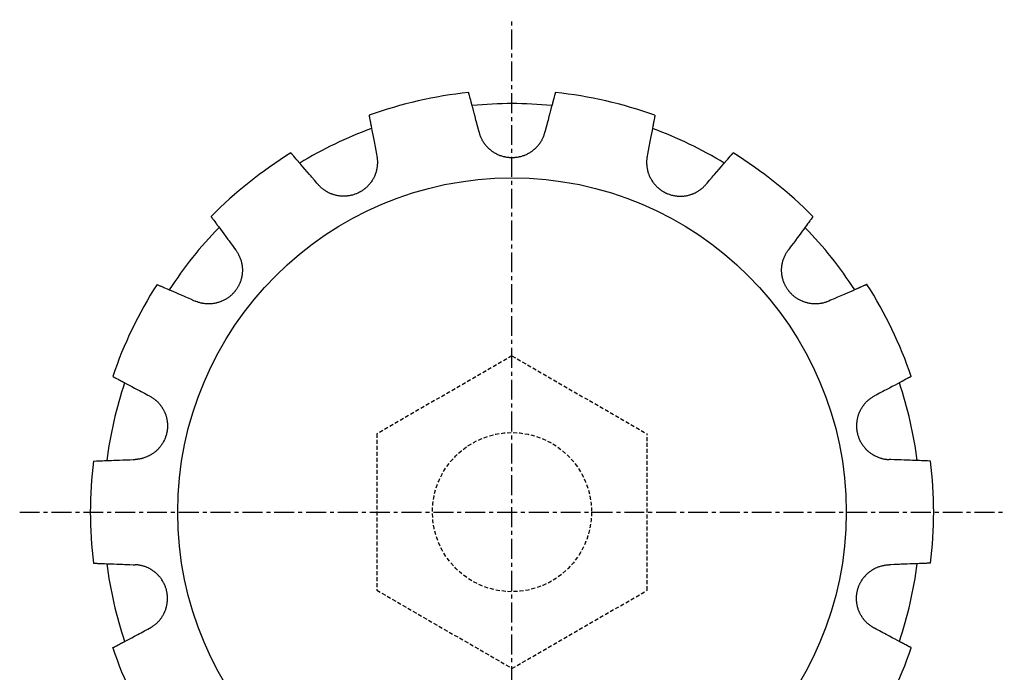
# Model space of a CAD drawing. Extents: x 1 to 174, y 0 to 99.
# Drawn here: x 45 to 107, y 58 to 99 of the extents above; entities that cross this region are included whole.
import ezdxf

# ---------------------------------------------------------------- set-up
doc = ezdxf.new("R2010")
doc.units = 0
doc.linetypes.add('CENTER', pattern=[2, 1.25, -0.25, 0.25, -0.25])
doc.linetypes.add('HIDDEN', pattern=[0.375, 0.25, -0.125])
doc.layers.get('0').update_dxf_attribs({"linetype": 'CONTINUOUS'})
doc.layers.add('1', color=1, linetype='CENTER')
doc.layers.add('2', color=2, linetype='HIDDEN')

msp = doc.modelspace()

# ---------------------------------------------------------------- linework, layer by layer
for points in [[(74.081, 92.174), (74.049, 92.291), (73.988, 92.519), (73.926, 92.749), (73.896, 92.863), (73.866, 92.976), (73.807, 93.193), (73.753, 93.396), (73.703, 93.581), (73.657, 93.753), (73.631, 93.851), (73.624, 93.879), (73.616, 93.906), (73.613, 93.919), (73.609, 93.933), (73.602, 93.959), (73.595, 93.985), (73.592, 93.998), (73.588, 94.011), (73.581, 94.036), (73.575, 94.061), (73.571, 94.074), (73.568, 94.086), (73.562, 94.11), (73.555, 94.134), (73.534, 94.213), (73.502, 94.333), (73.475, 94.433), (73.452, 94.519), (73.44, 94.563), (73.437, 94.575), (73.434, 94.586), (73.433, 94.591), (73.431, 94.597), (73.429, 94.607), (73.426, 94.617), (73.425, 94.621), (73.424, 94.626), (73.421, 94.634), (73.419, 94.643), (73.418, 94.646), (73.417, 94.65), (73.415, 94.657), (73.413, 94.664), (73.408, 94.682), (73.404, 94.7), (73.403, 94.702)], [(78.854, 94.702), (78.853, 94.7), (78.851, 94.692), (78.85, 94.689), (78.849, 94.685), (78.848, 94.682), (78.848, 94.68), (78.846, 94.675), (78.845, 94.67), (78.843, 94.664), (78.842, 94.657), (78.84, 94.65), (78.839, 94.646), (78.838, 94.643), (78.835, 94.634), (78.833, 94.626), (78.832, 94.621), (78.831, 94.617), (78.828, 94.607), (78.825, 94.597), (78.824, 94.591), (78.822, 94.586), (78.82, 94.575), (78.816, 94.563), (78.805, 94.519), (78.781, 94.433), (78.755, 94.333), (78.736, 94.265), (78.731, 94.245), (78.725, 94.223), (78.722, 94.213), (78.72, 94.202), (78.714, 94.18), (78.707, 94.157), (78.701, 94.134), (78.695, 94.11), (78.688, 94.086), (78.685, 94.074), (78.682, 94.061), (78.675, 94.036), (78.668, 94.011), (78.665, 93.998), (78.644, 93.919), (78.599, 93.753), (78.553, 93.581), (78.504, 93.396), (78.449, 93.193), (78.391, 92.976), (78.361, 92.863), (78.33, 92.749), (78.269, 92.519), (78.208, 92.291), (78.176, 92.174)], [(67.147, 93.274), (67.147, 93.272), (67.149, 93.264), (67.149, 93.26), (67.15, 93.256), (67.15, 93.254), (67.151, 93.252), (67.152, 93.247), (67.153, 93.241), (67.154, 93.235), (67.155, 93.228), (67.157, 93.221), (67.157, 93.217), (67.158, 93.213), (67.16, 93.205), (67.161, 93.196), (67.162, 93.192), (67.163, 93.187), (67.165, 93.177), (67.167, 93.167), (67.168, 93.162), (67.169, 93.156), (67.171, 93.145), (67.173, 93.133), (67.182, 93.088), (67.198, 93), (67.218, 92.898), (67.231, 92.83), (67.235, 92.809), (67.239, 92.787), (67.241, 92.776), (67.243, 92.765), (67.247, 92.743), (67.252, 92.72), (67.256, 92.696), (67.261, 92.672), (67.265, 92.647), (67.268, 92.635), (67.27, 92.622), (67.275, 92.597), (67.28, 92.571), (67.282, 92.558), (67.297, 92.478), (67.329, 92.309), (67.362, 92.134), (67.398, 91.946), (67.437, 91.739), (67.479, 91.518), (67.501, 91.403), (67.523, 91.287), (67.567, 91.053), (67.611, 90.822), (67.633, 90.702)], [(85.11, 93.274), (85.11, 93.272), (85.108, 93.264), (85.107, 93.26), (85.107, 93.256), (85.106, 93.254), (85.106, 93.252), (85.105, 93.247), (85.104, 93.241), (85.103, 93.235), (85.101, 93.228), (85.1, 93.221), (85.099, 93.217), (85.099, 93.213), (85.097, 93.205), (85.095, 93.196), (85.094, 93.192), (85.094, 93.187), (85.092, 93.177), (85.09, 93.167), (85.089, 93.162), (85.088, 93.156), (85.086, 93.145), (85.083, 93.133), (85.075, 93.088), (85.058, 93), (85.039, 92.898), (85.026, 92.83), (85.022, 92.809), (85.018, 92.787), (85.016, 92.776), (85.014, 92.765), (85.009, 92.743), (85.005, 92.72), (85.001, 92.696), (84.996, 92.672), (84.991, 92.647), (84.989, 92.635), (84.987, 92.622), (84.982, 92.597), (84.977, 92.571), (84.975, 92.558), (84.959, 92.478), (84.927, 92.309), (84.894, 92.134), (84.859, 91.946), (84.82, 91.739), (84.778, 91.518), (84.756, 91.403), (84.734, 91.287), (84.69, 91.053), (84.646, 90.822), (84.623, 90.702)], [(78.176, 92.174), (78.169, 92.149), (78.155, 92.1), (78.139, 92.052), (78.131, 92.028), (78.123, 92.003), (78.105, 91.955), (78.086, 91.908), (78.065, 91.86), (78.044, 91.814), (78.021, 91.767), (78.009, 91.744), (77.997, 91.721), (77.972, 91.676), (77.946, 91.632), (77.919, 91.588), (77.891, 91.545), (77.862, 91.502), (77.847, 91.481), (77.832, 91.461), (77.801, 91.42), (77.769, 91.38), (77.753, 91.361), (77.737, 91.341), (77.703, 91.303), (77.669, 91.266), (77.652, 91.248), (77.635, 91.23), (77.599, 91.196), (77.563, 91.162), (77.527, 91.129), (77.489, 91.097), (77.451, 91.065), (77.431, 91.05), (77.411, 91.034), (77.37, 91.004), (77.328, 90.975), (77.285, 90.946), (77.242, 90.918), (77.197, 90.892), (77.175, 90.879), (77.152, 90.866), (77.106, 90.841), (77.059, 90.818), (77.011, 90.795), (76.963, 90.774), (76.914, 90.753), (76.89, 90.744), (76.865, 90.735), (76.815, 90.717), (76.765, 90.7), (76.715, 90.685), (76.664, 90.671), (76.613, 90.658), (76.587, 90.653), (76.562, 90.647), (76.51, 90.637), (76.459, 90.628), (76.408, 90.621), (76.356, 90.615), (76.305, 90.61), (76.28, 90.608), (76.254, 90.606), (76.204, 90.604), (76.153, 90.602), (76.128, 90.602), (76.103, 90.602), (76.053, 90.604), (76.002, 90.606), (75.977, 90.608), (75.952, 90.61), (75.9, 90.615), (75.849, 90.621), (75.798, 90.628), (75.746, 90.637), (75.695, 90.647), (75.669, 90.653), (75.644, 90.658), (75.593, 90.671), (75.542, 90.685), (75.491, 90.7), (75.441, 90.717), (75.391, 90.735), (75.367, 90.744), (75.342, 90.753), (75.293, 90.774), (75.245, 90.795), (75.198, 90.818), (75.151, 90.841), (75.105, 90.866), (75.082, 90.879), (75.059, 90.892), (75.015, 90.918), (74.971, 90.946), (74.928, 90.975), (74.887, 91.004), (74.846, 91.034), (74.826, 91.05), (74.806, 91.065), (74.767, 91.097), (74.73, 91.129), (74.693, 91.162), (74.657, 91.196), (74.622, 91.23), (74.605, 91.248), (74.587, 91.266), (74.553, 91.303), (74.52, 91.341), (74.504, 91.361), (74.487, 91.38), (74.456, 91.42), (74.425, 91.461), (74.41, 91.481), (74.395, 91.502), (74.366, 91.545), (74.337, 91.588), (74.31, 91.632), (74.284, 91.676), (74.26, 91.721), (74.247, 91.744), (74.236, 91.767), (74.213, 91.814), (74.191, 91.86), (74.171, 91.908), (74.152, 91.955), (74.134, 92.003), (74.125, 92.028), (74.117, 92.052), (74.102, 92.1), (74.087, 92.149), (74.081, 92.174)], [(63.943, 88.925), (63.864, 89.017), (63.71, 89.196), (63.555, 89.377), (63.478, 89.466), (63.402, 89.554), (63.255, 89.725), (63.118, 89.885), (62.993, 90.03), (62.877, 90.165), (62.811, 90.241), (62.792, 90.263), (62.774, 90.284), (62.765, 90.295), (62.756, 90.305), (62.738, 90.326), (62.72, 90.347), (62.711, 90.357), (62.703, 90.367), (62.685, 90.387), (62.669, 90.406), (62.66, 90.416), (62.652, 90.426), (62.636, 90.445), (62.62, 90.463), (62.566, 90.525), (62.485, 90.619), (62.418, 90.698), (62.359, 90.766), (62.33, 90.8), (62.322, 90.809), (62.314, 90.818), (62.311, 90.822), (62.307, 90.827), (62.3, 90.835), (62.294, 90.842), (62.291, 90.846), (62.287, 90.849), (62.282, 90.856), (62.276, 90.862), (62.274, 90.865), (62.271, 90.868), (62.266, 90.874), (62.262, 90.879), (62.249, 90.894), (62.237, 90.907), (62.236, 90.909)], [(67.633, 90.702), (67.638, 90.677), (67.646, 90.627), (67.653, 90.576), (67.656, 90.551), (67.659, 90.526), (67.664, 90.474), (67.667, 90.423), (67.669, 90.372), (67.67, 90.32), (67.67, 90.269), (67.669, 90.243), (67.668, 90.217), (67.665, 90.165), (67.661, 90.114), (67.656, 90.063), (67.649, 90.012), (67.642, 89.961), (67.637, 89.936), (67.633, 89.91), (67.622, 89.86), (67.611, 89.811), (67.605, 89.786), (67.599, 89.761), (67.585, 89.713), (67.57, 89.665), (67.563, 89.641), (67.555, 89.617), (67.538, 89.571), (67.52, 89.525), (67.502, 89.479), (67.482, 89.434), (67.461, 89.389), (67.449, 89.366), (67.438, 89.343), (67.415, 89.299), (67.39, 89.254), (67.364, 89.21), (67.336, 89.166), (67.308, 89.122), (67.293, 89.101), (67.278, 89.079), (67.247, 89.037), (67.215, 88.996), (67.182, 88.955), (67.148, 88.915), (67.113, 88.875), (67.095, 88.856), (67.077, 88.837), (67.04, 88.799), (67.001, 88.763), (66.963, 88.727), (66.923, 88.692), (66.882, 88.659), (66.862, 88.642), (66.841, 88.626), (66.799, 88.595), (66.757, 88.565), (66.714, 88.536), (66.67, 88.508), (66.626, 88.481), (66.604, 88.468), (66.582, 88.456), (66.537, 88.432), (66.493, 88.409), (66.47, 88.398), (66.448, 88.387), (66.402, 88.366), (66.355, 88.347), (66.331, 88.337), (66.308, 88.328), (66.259, 88.31), (66.211, 88.293), (66.161, 88.278), (66.111, 88.263), (66.06, 88.25), (66.035, 88.244), (66.009, 88.238), (65.958, 88.227), (65.906, 88.218), (65.854, 88.21), (65.801, 88.203), (65.749, 88.197), (65.723, 88.195), (65.696, 88.193), (65.644, 88.19), (65.591, 88.188), (65.538, 88.188), (65.486, 88.189), (65.434, 88.191), (65.407, 88.193), (65.381, 88.195), (65.33, 88.199), (65.278, 88.205), (65.227, 88.213), (65.177, 88.221), (65.127, 88.231), (65.103, 88.236), (65.078, 88.241), (65.029, 88.253), (64.982, 88.266), (64.934, 88.279), (64.887, 88.294), (64.841, 88.31), (64.817, 88.319), (64.794, 88.328), (64.747, 88.346), (64.7, 88.366), (64.677, 88.376), (64.654, 88.387), (64.608, 88.409), (64.563, 88.432), (64.54, 88.444), (64.518, 88.456), (64.473, 88.482), (64.429, 88.509), (64.386, 88.537), (64.343, 88.565), (64.301, 88.595), (64.28, 88.611), (64.259, 88.626), (64.219, 88.658), (64.179, 88.691), (64.14, 88.725), (64.102, 88.759), (64.065, 88.795), (64.047, 88.813), (64.029, 88.831), (63.994, 88.868), (63.96, 88.906), (63.943, 88.925)], [(84.623, 90.702), (84.619, 90.677), (84.611, 90.627), (84.603, 90.576), (84.6, 90.551), (84.598, 90.526), (84.593, 90.474), (84.59, 90.423), (84.587, 90.372), (84.586, 90.32), (84.587, 90.269), (84.587, 90.243), (84.588, 90.217), (84.591, 90.165), (84.595, 90.114), (84.601, 90.063), (84.607, 90.012), (84.615, 89.961), (84.619, 89.936), (84.624, 89.91), (84.634, 89.86), (84.646, 89.811), (84.652, 89.786), (84.658, 89.761), (84.672, 89.713), (84.686, 89.665), (84.694, 89.641), (84.702, 89.617), (84.719, 89.571), (84.736, 89.525), (84.755, 89.479), (84.775, 89.434), (84.796, 89.389), (84.807, 89.366), (84.819, 89.343), (84.842, 89.299), (84.867, 89.254), (84.893, 89.21), (84.92, 89.166), (84.949, 89.122), (84.964, 89.101), (84.979, 89.079), (85.01, 89.037), (85.041, 88.996), (85.075, 88.955), (85.109, 88.915), (85.144, 88.875), (85.162, 88.856), (85.18, 88.837), (85.217, 88.799), (85.255, 88.763), (85.294, 88.727), (85.334, 88.692), (85.374, 88.659), (85.395, 88.642), (85.416, 88.626), (85.457, 88.595), (85.5, 88.565), (85.543, 88.536), (85.587, 88.508), (85.631, 88.481), (85.653, 88.468), (85.675, 88.456), (85.719, 88.432), (85.764, 88.409), (85.787, 88.398), (85.809, 88.387), (85.855, 88.366), (85.902, 88.347), (85.925, 88.337), (85.949, 88.328), (85.997, 88.31), (86.046, 88.293), (86.096, 88.278), (86.146, 88.263), (86.196, 88.25), (86.222, 88.244), (86.248, 88.238), (86.299, 88.227), (86.351, 88.218), (86.403, 88.21), (86.455, 88.203), (86.508, 88.197), (86.534, 88.195), (86.56, 88.193), (86.613, 88.19), (86.666, 88.188), (86.718, 88.188), (86.771, 88.189), (86.823, 88.191), (86.849, 88.193), (86.875, 88.195), (86.927, 88.199), (86.978, 88.205), (87.029, 88.213), (87.08, 88.221), (87.129, 88.231), (87.154, 88.236), (87.179, 88.241), (87.227, 88.253), (87.275, 88.266), (87.322, 88.279), (87.369, 88.294), (87.416, 88.31), (87.44, 88.319), (87.463, 88.328), (87.51, 88.346), (87.556, 88.366), (87.579, 88.376), (87.602, 88.387), (87.648, 88.409), (87.694, 88.432), (87.717, 88.444), (87.739, 88.456), (87.784, 88.482), (87.828, 88.509), (87.871, 88.537), (87.914, 88.565), (87.956, 88.595), (87.977, 88.611), (87.997, 88.626), (88.038, 88.658), (88.077, 88.691), (88.116, 88.725), (88.154, 88.759), (88.191, 88.795), (88.21, 88.813), (88.227, 88.831), (88.263, 88.868), (88.297, 88.906), (88.313, 88.925)], [(88.313, 88.925), (88.393, 89.017), (88.546, 89.196), (88.702, 89.377), (88.779, 89.466), (88.855, 89.554), (89.002, 89.725), (89.139, 89.885), (89.264, 90.03), (89.38, 90.165), (89.446, 90.241), (89.465, 90.263), (89.483, 90.284), (89.492, 90.295), (89.501, 90.305), (89.519, 90.326), (89.537, 90.347), (89.545, 90.357), (89.554, 90.367), (89.571, 90.387), (89.588, 90.406), (89.596, 90.416), (89.605, 90.426), (89.621, 90.445), (89.637, 90.463), (89.69, 90.525), (89.771, 90.619), (89.839, 90.698), (89.897, 90.766), (89.927, 90.8), (89.935, 90.809), (89.942, 90.818), (89.946, 90.822), (89.95, 90.827), (89.956, 90.835), (89.963, 90.842), (89.966, 90.846), (89.969, 90.849), (89.975, 90.856), (89.981, 90.862), (89.983, 90.865), (89.986, 90.868), (89.99, 90.874), (89.995, 90.879), (90.008, 90.894), (90.019, 90.907), (90.021, 90.909)], [(57.219, 86.908), (57.22, 86.906), (57.225, 86.9), (57.227, 86.897), (57.229, 86.894), (57.231, 86.892), (57.232, 86.89), (57.235, 86.886), (57.238, 86.881), (57.242, 86.876), (57.246, 86.871), (57.251, 86.865), (57.253, 86.862), (57.255, 86.858), (57.26, 86.852), (57.266, 86.844), (57.268, 86.841), (57.271, 86.837), (57.277, 86.829), (57.283, 86.82), (57.287, 86.816), (57.29, 86.811), (57.297, 86.802), (57.304, 86.793), (57.331, 86.756), (57.384, 86.684), (57.446, 86.6), (57.487, 86.544), (57.5, 86.527), (57.513, 86.509), (57.52, 86.5), (57.526, 86.491), (57.54, 86.473), (57.554, 86.454), (57.568, 86.435), (57.583, 86.415), (57.597, 86.395), (57.605, 86.385), (57.612, 86.374), (57.628, 86.354), (57.643, 86.332), (57.651, 86.322), (57.7, 86.256), (57.802, 86.118), (57.908, 85.974), (58.021, 85.821), (58.146, 85.651), (58.28, 85.47), (58.349, 85.376), (58.419, 85.281), (58.561, 85.09), (58.701, 84.9), (58.773, 84.802)], [(95.036, 86.906), (94.92, 86.748), (94.905, 86.728), (94.88, 86.695), (94.864, 86.673), (94.846, 86.648), (94.803, 86.589), (94.753, 86.521), (94.695, 86.443), (94.626, 86.35), (94.547, 86.243), (94.505, 86.185), (94.46, 86.125), (94.367, 85.998), (94.269, 85.867), (94.168, 85.729), (94.056, 85.578), (93.936, 85.415), (93.873, 85.33), (93.809, 85.243), (93.679, 85.067), (93.548, 84.89), (93.484, 84.802)], [(58.773, 84.802), (58.788, 84.781), (58.817, 84.74), (58.845, 84.697), (58.859, 84.676), (58.873, 84.654), (58.899, 84.61), (58.925, 84.565), (58.949, 84.52), (58.972, 84.474), (58.994, 84.427), (59.005, 84.404), (59.015, 84.38), (59.035, 84.332), (59.053, 84.284), (59.071, 84.236), (59.087, 84.187), (59.102, 84.138), (59.109, 84.113), (59.116, 84.088), (59.128, 84.039), (59.14, 83.989), (59.145, 83.964), (59.15, 83.939), (59.159, 83.89), (59.166, 83.84), (59.17, 83.815), (59.173, 83.79), (59.178, 83.741), (59.182, 83.692), (59.185, 83.643), (59.187, 83.594), (59.187, 83.544), (59.187, 83.518), (59.187, 83.493), (59.185, 83.442), (59.182, 83.391), (59.178, 83.34), (59.172, 83.289), (59.165, 83.237), (59.161, 83.212), (59.157, 83.186), (59.148, 83.134), (59.137, 83.083), (59.125, 83.032), (59.111, 82.981), (59.097, 82.93), (59.089, 82.905), (59.081, 82.88), (59.064, 82.83), (59.045, 82.78), (59.026, 82.731), (59.005, 82.683), (58.983, 82.635), (58.972, 82.611), (58.96, 82.588), (58.936, 82.542), (58.911, 82.496), (58.884, 82.451), (58.857, 82.407), (58.829, 82.364), (58.815, 82.343), (58.8, 82.322), (58.771, 82.281), (58.74, 82.241), (58.725, 82.221), (58.709, 82.202), (58.677, 82.163), (58.643, 82.125), (58.626, 82.106), (58.609, 82.088), (58.573, 82.051), (58.536, 82.014), (58.498, 81.979), (58.459, 81.944), (58.42, 81.91), (58.399, 81.894), (58.379, 81.877), (58.337, 81.845), (58.294, 81.814), (58.251, 81.784), (58.207, 81.755), (58.162, 81.728), (58.139, 81.714), (58.116, 81.701), (58.07, 81.675), (58.024, 81.651), (57.976, 81.628), (57.929, 81.606), (57.881, 81.585), (57.856, 81.575), (57.832, 81.566), (57.783, 81.548), (57.735, 81.531), (57.686, 81.515), (57.637, 81.501), (57.587, 81.488), (57.563, 81.482), (57.539, 81.476), (57.49, 81.466), (57.441, 81.456), (57.393, 81.448), (57.344, 81.441), (57.295, 81.435), (57.27, 81.433), (57.245, 81.43), (57.195, 81.427), (57.144, 81.424), (57.119, 81.424), (57.094, 81.423), (57.043, 81.423), (56.991, 81.424), (56.966, 81.425), (56.94, 81.427), (56.889, 81.431), (56.838, 81.435), (56.787, 81.442), (56.736, 81.449), (56.685, 81.458), (56.659, 81.463), (56.634, 81.468), (56.584, 81.479), (56.534, 81.491), (56.484, 81.505), (56.435, 81.52), (56.386, 81.536), (56.362, 81.544), (56.338, 81.553), (56.29, 81.571), (56.243, 81.59), (56.22, 81.6)], [(96.037, 81.6), (96.014, 81.59), (95.967, 81.571), (95.919, 81.553), (95.895, 81.544), (95.871, 81.536), (95.822, 81.52), (95.773, 81.505), (95.723, 81.491), (95.673, 81.479), (95.623, 81.468), (95.597, 81.463), (95.572, 81.458), (95.521, 81.449), (95.47, 81.442), (95.419, 81.435), (95.368, 81.431), (95.316, 81.427), (95.291, 81.425), (95.265, 81.424), (95.214, 81.423), (95.163, 81.423), (95.138, 81.424), (95.112, 81.424), (95.062, 81.427), (95.012, 81.43), (94.987, 81.433), (94.962, 81.435), (94.913, 81.441), (94.864, 81.448), (94.816, 81.456), (94.767, 81.466), (94.718, 81.476), (94.694, 81.482), (94.669, 81.488), (94.62, 81.501), (94.571, 81.515), (94.522, 81.531), (94.473, 81.548), (94.425, 81.566), (94.4, 81.575), (94.376, 81.585), (94.328, 81.606), (94.28, 81.628), (94.233, 81.651), (94.186, 81.675), (94.14, 81.701), (94.117, 81.714), (94.095, 81.728), (94.05, 81.755), (94.006, 81.784), (93.962, 81.814), (93.92, 81.845), (93.878, 81.877), (93.857, 81.894), (93.837, 81.91), (93.797, 81.944), (93.758, 81.979), (93.72, 82.014), (93.684, 82.051), (93.648, 82.088), (93.63, 82.106), (93.613, 82.125), (93.58, 82.163), (93.548, 82.202), (93.532, 82.221), (93.516, 82.241), (93.486, 82.281), (93.456, 82.322), (93.442, 82.343), (93.427, 82.364), (93.399, 82.407), (93.372, 82.451), (93.346, 82.496), (93.321, 82.542), (93.297, 82.588), (93.285, 82.611), (93.274, 82.635), (93.252, 82.683), (93.231, 82.731), (93.211, 82.78), (93.193, 82.83), (93.176, 82.88), (93.168, 82.905), (93.16, 82.93), (93.145, 82.981), (93.132, 83.032), (93.12, 83.083), (93.109, 83.134), (93.1, 83.186), (93.095, 83.212), (93.092, 83.237), (93.085, 83.289), (93.079, 83.34), (93.075, 83.391), (93.072, 83.442), (93.07, 83.493), (93.07, 83.518), (93.069, 83.544), (93.07, 83.594), (93.072, 83.643), (93.075, 83.692), (93.079, 83.741), (93.084, 83.79), (93.087, 83.815), (93.09, 83.84), (93.098, 83.89), (93.107, 83.939), (93.112, 83.964), (93.117, 83.989), (93.128, 84.039), (93.141, 84.088), (93.147, 84.113), (93.154, 84.138), (93.17, 84.187), (93.186, 84.236), (93.203, 84.284), (93.222, 84.332), (93.242, 84.38), (93.252, 84.404), (93.263, 84.427), (93.285, 84.474), (93.308, 84.52), (93.332, 84.565), (93.357, 84.61), (93.384, 84.654), (93.397, 84.676), (93.411, 84.697), (93.439, 84.74), (93.469, 84.781), (93.484, 84.802)], [(53.823, 82.646), (54.003, 82.567), (54.025, 82.557), (54.063, 82.541), (54.088, 82.53), (54.117, 82.517), (54.183, 82.488), (54.261, 82.454), (54.351, 82.415), (54.457, 82.369), (54.578, 82.316), (54.643, 82.288), (54.712, 82.258), (54.856, 82.195), (55.007, 82.129), (55.163, 82.061), (55.336, 81.986), (55.521, 81.905), (55.618, 81.862), (55.717, 81.819), (55.918, 81.732), (56.12, 81.643), (56.22, 81.6)], [(98.436, 82.647), (98.434, 82.646), (98.427, 82.642), (98.424, 82.641), (98.42, 82.639), (98.418, 82.639), (98.416, 82.638), (98.411, 82.636), (98.406, 82.633), (98.4, 82.631), (98.394, 82.628), (98.387, 82.625), (98.384, 82.624), (98.38, 82.622), (98.372, 82.619), (98.364, 82.615), (98.36, 82.613), (98.355, 82.611), (98.346, 82.607), (98.336, 82.603), (98.331, 82.601), (98.326, 82.599), (98.316, 82.594), (98.305, 82.589), (98.263, 82.571), (98.181, 82.535), (98.086, 82.494), (98.022, 82.466), (98.002, 82.457), (97.982, 82.449), (97.972, 82.444), (97.962, 82.44), (97.941, 82.43), (97.919, 82.421), (97.897, 82.411), (97.875, 82.402), (97.852, 82.392), (97.84, 82.387), (97.828, 82.381), (97.805, 82.371), (97.781, 82.361), (97.768, 82.355), (97.694, 82.323), (97.536, 82.254), (97.373, 82.183), (97.197, 82.106), (97.005, 82.022), (96.798, 81.932), (96.691, 81.885), (96.583, 81.838), (96.365, 81.743), (96.149, 81.649), (96.037, 81.6)], [(51.036, 76.865), (51.038, 76.864), (51.045, 76.86), (51.048, 76.858), (51.052, 76.856), (51.054, 76.855), (51.056, 76.854), (51.06, 76.852), (51.066, 76.849), (51.071, 76.846), (51.077, 76.843), (51.083, 76.84), (51.087, 76.838), (51.09, 76.836), (51.098, 76.832), (51.106, 76.828), (51.11, 76.826), (51.114, 76.823), (51.123, 76.819), (51.132, 76.814), (51.137, 76.811), (51.142, 76.809), (51.152, 76.803), (51.163, 76.798), (51.203, 76.776), (51.282, 76.735), (51.374, 76.686), (51.436, 76.653), (51.455, 76.644), (51.474, 76.633), (51.484, 76.628), (51.494, 76.623), (51.514, 76.612), (51.535, 76.601), (51.556, 76.59), (51.578, 76.578), (51.6, 76.567), (51.611, 76.561), (51.622, 76.555), (51.645, 76.543), (51.668, 76.531), (51.68, 76.524), (51.752, 76.486), (51.904, 76.406), (52.062, 76.323), (52.231, 76.233), (52.417, 76.135), (52.616, 76.03), (52.719, 75.975), (52.824, 75.92), (53.034, 75.809), (53.243, 75.699), (53.35, 75.642)], [(101.221, 76.865), (101.219, 76.864), (101.211, 76.86), (101.208, 76.858), (101.205, 76.856), (101.203, 76.855), (101.201, 76.854), (101.196, 76.852), (101.191, 76.849), (101.186, 76.846), (101.18, 76.843), (101.173, 76.84), (101.17, 76.838), (101.166, 76.836), (101.159, 76.832), (101.151, 76.828), (101.147, 76.826), (101.142, 76.823), (101.134, 76.819), (101.124, 76.814), (101.12, 76.811), (101.115, 76.809), (101.104, 76.803), (101.094, 76.798), (101.053, 76.776), (100.974, 76.735), (100.883, 76.686), (100.821, 76.653), (100.802, 76.644), (100.783, 76.633), (100.773, 76.628), (100.763, 76.623), (100.742, 76.612), (100.722, 76.601), (100.701, 76.59), (100.679, 76.578), (100.657, 76.567), (100.646, 76.561), (100.634, 76.555), (100.611, 76.543), (100.588, 76.531), (100.576, 76.524), (100.504, 76.486), (100.352, 76.406), (100.195, 76.323), (100.026, 76.233), (99.84, 76.135), (99.641, 76.03), (99.538, 75.975), (99.433, 75.92), (99.222, 75.809), (99.014, 75.699), (98.906, 75.642)], [(53.35, 75.642), (53.373, 75.63), (53.417, 75.605), (53.461, 75.579), (53.483, 75.566), (53.504, 75.552), (53.547, 75.524), (53.589, 75.494), (53.631, 75.464), (53.672, 75.432), (53.712, 75.4), (53.732, 75.383), (53.751, 75.367), (53.79, 75.332), (53.827, 75.297), (53.864, 75.261), (53.9, 75.224), (53.935, 75.186), (53.952, 75.167), (53.969, 75.148), (54.002, 75.108), (54.033, 75.069), (54.049, 75.048), (54.064, 75.028), (54.094, 74.987), (54.122, 74.946), (54.136, 74.925), (54.149, 74.904), (54.175, 74.862), (54.2, 74.819), (54.224, 74.776), (54.247, 74.732), (54.269, 74.688), (54.28, 74.665), (54.291, 74.642), (54.311, 74.596), (54.331, 74.548), (54.349, 74.5), (54.366, 74.452), (54.382, 74.402), (54.39, 74.377), (54.397, 74.352), (54.411, 74.302), (54.424, 74.251), (54.435, 74.199), (54.445, 74.148), (54.454, 74.096), (54.458, 74.07), (54.462, 74.043), (54.468, 73.991), (54.473, 73.938), (54.476, 73.886), (54.479, 73.833), (54.48, 73.781), (54.48, 73.754), (54.479, 73.728), (54.478, 73.676), (54.475, 73.624), (54.471, 73.572), (54.465, 73.521), (54.459, 73.47), (54.455, 73.444), (54.451, 73.419), (54.442, 73.369), (54.432, 73.32), (54.426, 73.296), (54.421, 73.271), (54.408, 73.223), (54.395, 73.174), (54.387, 73.149), (54.38, 73.125), (54.364, 73.076), (54.346, 73.028), (54.328, 72.979), (54.308, 72.931), (54.286, 72.883), (54.275, 72.859), (54.264, 72.836), (54.24, 72.789), (54.215, 72.742), (54.189, 72.696), (54.162, 72.651), (54.134, 72.607), (54.119, 72.585), (54.104, 72.563), (54.074, 72.52), (54.042, 72.478), (54.01, 72.436), (53.976, 72.396), (53.942, 72.356), (53.924, 72.337), (53.907, 72.318), (53.871, 72.28), (53.834, 72.244), (53.797, 72.209), (53.759, 72.174), (53.72, 72.141), (53.701, 72.125), (53.681, 72.11), (53.642, 72.079), (53.602, 72.049), (53.562, 72.021), (53.521, 71.994), (53.479, 71.967), (53.458, 71.954), (53.436, 71.941), (53.393, 71.916), (53.348, 71.892), (53.326, 71.88), (53.303, 71.869), (53.257, 71.847), (53.211, 71.826), (53.187, 71.816), (53.163, 71.806), (53.116, 71.787), (53.067, 71.769), (53.018, 71.752), (52.969, 71.737), (52.92, 71.723), (52.895, 71.716), (52.87, 71.71), (52.819, 71.698), (52.769, 71.687), (52.718, 71.678), (52.668, 71.67), (52.617, 71.663), (52.591, 71.66), (52.566, 71.657), (52.515, 71.653), (52.464, 71.65), (52.439, 71.649)], [(98.906, 75.642), (98.884, 75.63), (98.84, 75.605), (98.796, 75.579), (98.774, 75.566), (98.752, 75.552), (98.71, 75.524), (98.667, 75.494), (98.626, 75.464), (98.585, 75.432), (98.545, 75.4), (98.525, 75.383), (98.505, 75.367), (98.467, 75.332), (98.429, 75.297), (98.392, 75.261), (98.357, 75.224), (98.322, 75.186), (98.305, 75.167), (98.288, 75.148), (98.255, 75.108), (98.223, 75.069), (98.208, 75.048), (98.193, 75.028), (98.163, 74.987), (98.135, 74.946), (98.121, 74.925), (98.107, 74.904), (98.081, 74.862), (98.056, 74.819), (98.033, 74.776), (98.009, 74.732), (97.987, 74.688), (97.976, 74.665), (97.966, 74.642), (97.946, 74.596), (97.926, 74.548), (97.908, 74.5), (97.89, 74.452), (97.874, 74.402), (97.867, 74.377), (97.859, 74.352), (97.846, 74.302), (97.833, 74.251), (97.822, 74.199), (97.811, 74.148), (97.803, 74.096), (97.799, 74.07), (97.795, 74.043), (97.789, 73.991), (97.784, 73.938), (97.78, 73.886), (97.778, 73.833), (97.777, 73.781), (97.777, 73.754), (97.777, 73.728), (97.779, 73.676), (97.782, 73.624), (97.786, 73.572), (97.791, 73.521), (97.798, 73.47), (97.802, 73.444), (97.806, 73.419), (97.815, 73.369), (97.825, 73.32), (97.83, 73.296), (97.836, 73.271), (97.848, 73.223), (97.862, 73.174), (97.869, 73.149), (97.877, 73.125), (97.893, 73.076), (97.91, 73.028), (97.929, 72.979), (97.949, 72.931), (97.97, 72.883), (97.981, 72.859), (97.993, 72.836), (98.016, 72.789), (98.041, 72.742), (98.067, 72.696), (98.095, 72.651), (98.123, 72.607), (98.138, 72.585), (98.153, 72.563), (98.183, 72.52), (98.215, 72.478), (98.247, 72.436), (98.281, 72.396), (98.315, 72.356), (98.332, 72.337), (98.35, 72.318), (98.386, 72.28), (98.423, 72.244), (98.46, 72.209), (98.498, 72.174), (98.537, 72.141), (98.556, 72.125), (98.576, 72.11), (98.615, 72.079), (98.655, 72.049), (98.695, 72.021), (98.736, 71.994), (98.778, 71.967), (98.799, 71.954), (98.82, 71.941), (98.864, 71.916), (98.908, 71.892), (98.931, 71.88), (98.954, 71.869), (99, 71.847), (99.046, 71.826), (99.07, 71.816), (99.093, 71.806), (99.141, 71.787), (99.189, 71.769), (99.238, 71.752), (99.287, 71.737), (99.337, 71.723), (99.362, 71.716), (99.387, 71.71), (99.437, 71.698), (99.488, 71.687), (99.538, 71.678), (99.589, 71.67), (99.64, 71.663), (99.665, 71.66), (99.691, 71.657), (99.742, 71.653), (99.792, 71.65), (99.818, 71.649)], [(49.823, 71.551), (49.823, 71.551), (49.824, 71.551), (49.825, 71.551), (49.826, 71.551)], [(49.826, 71.551), (50.022, 71.558), (50.047, 71.559), (50.088, 71.561), (50.115, 71.562), (50.146, 71.563), (50.219, 71.566), (50.303, 71.569), (50.401, 71.573), (50.517, 71.577), (50.649, 71.582), (50.721, 71.585), (50.795, 71.587), (50.953, 71.593), (51.117, 71.599), (51.287, 71.606), (51.475, 71.613), (51.678, 71.62), (51.783, 71.624), (51.89, 71.628), (52.11, 71.637), (52.33, 71.645), (52.439, 71.649)], [(102.431, 71.551), (102.235, 71.558), (102.21, 71.559), (102.168, 71.561), (102.141, 71.562), (102.11, 71.563), (102.038, 71.566), (101.953, 71.569), (101.856, 71.573), (101.74, 71.577), (101.608, 71.582), (101.536, 71.585), (101.461, 71.587), (101.304, 71.593), (101.14, 71.599), (100.969, 71.606), (100.781, 71.613), (100.579, 71.62), (100.474, 71.624), (100.366, 71.628), (100.147, 71.637), (99.927, 71.645), (99.818, 71.649)], [(49.826, 65.134), (50.022, 65.126), (50.047, 65.125), (50.088, 65.124), (50.115, 65.123), (50.146, 65.122), (50.219, 65.119), (50.303, 65.116), (50.401, 65.112), (50.517, 65.108), (50.649, 65.103), (50.721, 65.1), (50.795, 65.097), (50.953, 65.091), (51.117, 65.085), (51.287, 65.079), (51.475, 65.072), (51.678, 65.064), (51.783, 65.06), (51.89, 65.056), (52.11, 65.048), (52.33, 65.04), (52.439, 65.036)], [(53.35, 61.043), (53.373, 61.055), (53.417, 61.08), (53.461, 61.106), (53.483, 61.119), (53.504, 61.133), (53.547, 61.161), (53.589, 61.19), (53.631, 61.221), (53.672, 61.252), (53.712, 61.285), (53.732, 61.301), (53.751, 61.318), (53.79, 61.352), (53.827, 61.388), (53.864, 61.424), (53.9, 61.461), (53.935, 61.499), (53.952, 61.518), (53.969, 61.537), (54.002, 61.576), (54.033, 61.616), (54.049, 61.636), (54.064, 61.657), (54.094, 61.698), (54.122, 61.739), (54.136, 61.76), (54.149, 61.781), (54.175, 61.823), (54.2, 61.866), (54.224, 61.908), (54.247, 61.952), (54.269, 61.997), (54.28, 62.02), (54.291, 62.043), (54.311, 62.089), (54.331, 62.136), (54.349, 62.184), (54.366, 62.233), (54.382, 62.283), (54.39, 62.307), (54.397, 62.332), (54.411, 62.383), (54.424, 62.434), (54.435, 62.485), (54.445, 62.537), (54.454, 62.589), (54.458, 62.615), (54.462, 62.641), (54.468, 62.694), (54.473, 62.746), (54.476, 62.799), (54.479, 62.851), (54.48, 62.904), (54.48, 62.93), (54.479, 62.957), (54.478, 63.009), (54.475, 63.061), (54.471, 63.113), (54.465, 63.164), (54.459, 63.215), (54.455, 63.24), (54.451, 63.265), (54.442, 63.315), (54.432, 63.365), (54.426, 63.389), (54.421, 63.413), (54.408, 63.462), (54.395, 63.511), (54.387, 63.535), (54.38, 63.56), (54.364, 63.608), (54.346, 63.657), (54.328, 63.706), (54.308, 63.754), (54.286, 63.802), (54.275, 63.825), (54.264, 63.849), (54.24, 63.896), (54.215, 63.942), (54.189, 63.988), (54.162, 64.033), (54.134, 64.078), (54.119, 64.1), (54.104, 64.122), (54.074, 64.165), (54.042, 64.207), (54.01, 64.248), (53.976, 64.289), (53.942, 64.328), (53.924, 64.348), (53.907, 64.367), (53.871, 64.404), (53.834, 64.441), (53.797, 64.476), (53.759, 64.51), (53.72, 64.543), (53.701, 64.559), (53.681, 64.575), (53.642, 64.606), (53.602, 64.635), (53.562, 64.664), (53.521, 64.691), (53.479, 64.718), (53.458, 64.731), (53.436, 64.744), (53.393, 64.769), (53.348, 64.793), (53.326, 64.804), (53.303, 64.816), (53.257, 64.838), (53.211, 64.859), (53.187, 64.869), (53.163, 64.879), (53.116, 64.898), (53.067, 64.916), (53.018, 64.932), (52.969, 64.948), (52.92, 64.962), (52.895, 64.969), (52.87, 64.975), (52.819, 64.987), (52.769, 64.997), (52.718, 65.007), (52.668, 65.015), (52.617, 65.022), (52.591, 65.025), (52.566, 65.027), (52.515, 65.032), (52.464, 65.035), (52.439, 65.036)], [(98.906, 61.043), (98.884, 61.055), (98.84, 61.08), (98.796, 61.106), (98.774, 61.119), (98.752, 61.133), (98.71, 61.161), (98.667, 61.19), (98.626, 61.221), (98.585, 61.252), (98.545, 61.285), (98.525, 61.301), (98.505, 61.318), (98.467, 61.352), (98.429, 61.388), (98.392, 61.424), (98.357, 61.461), (98.322, 61.499), (98.305, 61.518), (98.288, 61.537), (98.255, 61.576), (98.223, 61.616), (98.208, 61.636), (98.193, 61.657), (98.163, 61.698), (98.135, 61.739), (98.121, 61.76), (98.107, 61.781), (98.081, 61.823), (98.056, 61.866), (98.033, 61.908), (98.009, 61.952), (97.987, 61.997), (97.976, 62.02), (97.966, 62.043), (97.946, 62.089), (97.926, 62.136), (97.908, 62.184), (97.89, 62.233), (97.874, 62.283), (97.867, 62.307), (97.859, 62.332), (97.846, 62.383), (97.833, 62.434), (97.822, 62.485), (97.811, 62.537), (97.803, 62.589), (97.799, 62.615), (97.795, 62.641), (97.789, 62.694), (97.784, 62.746), (97.78, 62.799), (97.778, 62.851), (97.777, 62.904), (97.777, 62.93), (97.777, 62.957), (97.779, 63.009), (97.782, 63.061), (97.786, 63.113), (97.791, 63.164), (97.798, 63.215), (97.802, 63.24), (97.806, 63.265), (97.815, 63.315), (97.825, 63.365), (97.83, 63.389), (97.836, 63.413), (97.848, 63.462), (97.862, 63.511), (97.869, 63.535), (97.877, 63.56), (97.893, 63.608), (97.91, 63.657), (97.929, 63.706), (97.949, 63.754), (97.97, 63.802), (97.981, 63.825), (97.993, 63.849), (98.016, 63.896), (98.041, 63.942), (98.067, 63.988), (98.095, 64.033), (98.123, 64.078), (98.138, 64.1), (98.153, 64.122), (98.183, 64.165), (98.215, 64.207), (98.247, 64.248), (98.281, 64.289), (98.315, 64.328), (98.332, 64.348), (98.35, 64.367), (98.386, 64.404), (98.423, 64.441), (98.46, 64.476), (98.498, 64.51), (98.537, 64.543), (98.556, 64.559), (98.576, 64.575), (98.615, 64.606), (98.655, 64.635), (98.695, 64.664), (98.736, 64.691), (98.778, 64.718), (98.799, 64.731), (98.82, 64.744), (98.864, 64.769), (98.908, 64.793), (98.931, 64.804), (98.954, 64.816), (99, 64.838), (99.046, 64.859), (99.07, 64.869), (99.093, 64.879), (99.141, 64.898), (99.189, 64.916), (99.238, 64.932), (99.287, 64.948), (99.337, 64.962), (99.362, 64.969), (99.387, 64.975), (99.437, 64.987), (99.488, 64.997), (99.538, 65.007), (99.589, 65.015), (99.64, 65.022), (99.665, 65.025), (99.691, 65.027), (99.742, 65.032), (99.792, 65.035), (99.818, 65.036)], [(102.431, 65.134), (102.235, 65.126), (102.21, 65.125), (102.168, 65.124), (102.141, 65.123), (102.11, 65.122), (102.038, 65.119), (101.953, 65.116), (101.856, 65.112), (101.74, 65.108), (101.608, 65.103), (101.536, 65.1), (101.461, 65.097), (101.304, 65.091), (101.14, 65.085), (100.969, 65.079), (100.781, 65.072), (100.579, 65.064), (100.474, 65.06), (100.366, 65.056), (100.147, 65.048), (99.927, 65.04), (99.818, 65.036)], [(51.036, 59.82), (51.038, 59.821), (51.045, 59.825), (51.048, 59.826), (51.052, 59.828), (51.054, 59.829), (51.056, 59.83), (51.06, 59.833), (51.066, 59.835), (51.071, 59.838), (51.077, 59.842), (51.083, 59.845), (51.087, 59.847), (51.09, 59.849), (51.098, 59.853), (51.106, 59.857), (51.11, 59.859), (51.114, 59.861), (51.123, 59.866), (51.132, 59.871), (51.137, 59.873), (51.142, 59.876), (51.152, 59.881), (51.163, 59.887), (51.203, 59.908), (51.282, 59.95), (51.374, 59.998), (51.436, 60.031), (51.455, 60.041), (51.474, 60.051), (51.484, 60.057), (51.494, 60.062), (51.514, 60.073), (51.535, 60.084), (51.556, 60.095), (51.578, 60.106), (51.6, 60.118), (51.611, 60.124), (51.622, 60.13), (51.645, 60.142), (51.668, 60.154), (51.68, 60.16), (51.752, 60.199), (51.904, 60.279), (52.062, 60.362), (52.231, 60.451), (52.417, 60.55), (52.616, 60.655), (52.719, 60.709), (52.824, 60.765), (53.034, 60.876), (53.243, 60.986), (53.35, 61.043)], [(101.221, 59.82), (101.219, 59.821), (101.211, 59.825), (101.208, 59.826), (101.205, 59.828), (101.203, 59.829), (101.201, 59.83), (101.196, 59.833), (101.191, 59.835), (101.186, 59.838), (101.18, 59.842), (101.173, 59.845), (101.17, 59.847), (101.166, 59.849), (101.159, 59.853), (101.151, 59.857), (101.147, 59.859), (101.142, 59.861), (101.134, 59.866), (101.124, 59.871), (101.12, 59.873), (101.115, 59.876), (101.104, 59.881), (101.094, 59.887), (101.053, 59.908), (100.974, 59.95), (100.883, 59.998), (100.821, 60.031), (100.802, 60.041), (100.783, 60.051), (100.773, 60.057), (100.763, 60.062), (100.742, 60.073), (100.722, 60.084), (100.701, 60.095), (100.679, 60.106), (100.657, 60.118), (100.646, 60.124), (100.634, 60.13), (100.611, 60.142), (100.588, 60.154), (100.576, 60.16), (100.504, 60.199), (100.352, 60.279), (100.195, 60.362), (100.026, 60.451), (99.84, 60.55), (99.641, 60.655), (99.538, 60.709), (99.433, 60.765), (99.222, 60.876), (99.014, 60.986), (98.906, 61.043)]]:
    msp.add_lwpolyline(points)
msp.add_circle((76.128, 68.342), 21)
for radius, start, end in [(26.498, 95.90176, 109.81252), (26.498, 70.18748, 84.09824), (25.666, 84.39582, 95.60418), (25.666, 110.1101, 121.31847), (25.666, 58.68153, 69.8899), (26.498, 121.61605, 135.52681), (26.498, 44.47319, 58.38395), (25.666, 135.82439, 147.03276), (25.666, 32.96724, 44.17561), (26.498, 147.33033, 161.24109), (26.498, 18.75891, 32.66967), (25.666, 161.53867, 172.74704), (25.666, 7.25296, 18.46133), (26.498, 173.04462, 186.95538), (26.498, 353.04462, 6.95538), (25.666, 187.25296, 198.46133), (25.666, 341.53867, 352.74704), (26.498, 198.75891, 212.66967), (26.498, 327.33033, 341.24109)]:
    msp.add_arc((76.128, 68.342), radius, start, end)
at = {"layer": '1'}
for p, q in [((76.128, 37.407), (76.128, 99.277)), ((45.193, 68.342), (107.063, 68.342))]:
    msp.add_line(p, q, dxfattribs=at)
at = {"layer": '2'}
for p, q in [((76.128, 78.157), (67.628, 73.25)), ((76.128, 78.157), (84.628, 73.25)), ((67.628, 73.25), (67.628, 63.435)), ((84.628, 63.435), (84.628, 73.25)), ((67.628, 63.435), (76.128, 58.527)), ((76.128, 58.527), (84.628, 63.435))]:
    msp.add_line(p, q, dxfattribs=at)
msp.add_circle((76.128, 68.342), 5, dxfattribs=at)

doc.saveas('drawing.dxf')
